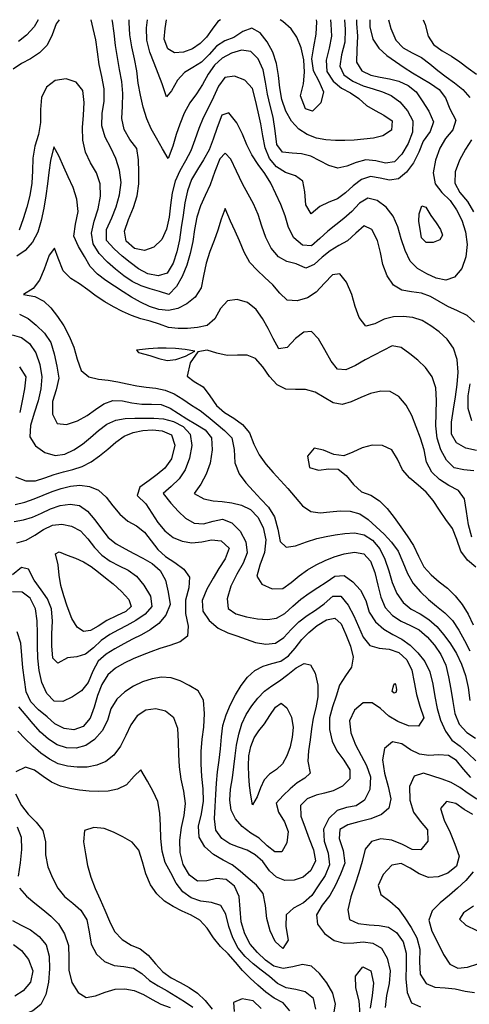
# Model space of a CAD drawing. Extents: x 722000 to 748000, y 4545000 to 4576000.
# Drawn here: x 726907 to 728490, y 4572529 to 4576000 of the extents above; entities that cross this region are included whole.
import ezdxf

# ---------------------------------------------------------------- set-up
doc = ezdxf.new("R2010")
doc.units = 0
for name, color, linetype in [('540', 32, 'CONTINUOUS'), ('560', 32, 'CONTINUOUS'), ('580', 32, 'CONTINUOUS'), ('600', 32, 'CONTINUOUS'), ('620', 34, 'CONTINUOUS'), ('640', 34, 'CONTINUOUS'), ('660', 34, 'CONTINUOUS'), ('680', 34, 'CONTINUOUS'), ('700', 24, 'CONTINUOUS'), ('720', 24, 'CONTINUOUS')]:
    doc.layers.add(name, color=color, linetype=linetype)

msp = doc.modelspace()

# ---------------------------------------------------------------- linework, layer by layer
at = {"layer": '540', "flags": 128}
for points in [[(728513.250911, 4574070.2884), (728483.88178, 4574094.56726), (728460.44495, 4574126.65835), (728446.078157, 4574167.03724), (728431.586101, 4574206.8324), (728407.474951, 4574237.701), (728385.023166, 4574271.24704), (728363.373461, 4574305.47024), (728338.600068, 4574334.95347), (728309.690332, 4574359.04147), (728280.719965, 4574383.84839), (728255.256701, 4574412.91443), (728237.284837, 4574450.25768), (728217.069873, 4574483.44425), (728184.891552, 4574498.61988), (728147.849622, 4574500.46434), (728112.338191, 4574490.85718), (728080.032413, 4574474.87742), (728048.058628, 4574462.96672), (728013.507013, 4574466.655), (727976.934345, 4574483.03075), (727943.478926, 4574489.60249), (727919.854148, 4574461.38924), (727927.064303, 4574421.86835), (727959.596624, 4574411.74808), (727994.977659, 4574416.29397), (728028.476205, 4574415.09014), (728056.682801, 4574393.44024), (728082.59192, 4574361.83944), (728110.557733, 4574335.84597), (728142.965262, 4574323.68042), (728173.433672, 4574303.74959), (728201.276744, 4574276.79051), (728226.175576, 4574245.57038), (728248.878918, 4574212.71037), (728271.82876, 4574180.05092), (728293.279288, 4574145.85517), (728311.287944, 4574108.24948), (728330.061212, 4574071.72042), (728355.760434, 4574042.98843), (728384.479062, 4574018.84961), (728413.351441, 4573995.75189), (728440.464186, 4573969.45316), (728464.816067, 4573938.58117), (728485.781301, 4573903.9327), (728504.23348, 4573866.80623)], [(728504.529091, 4572874.77123), (728469.518883, 4572851.46235), (728455.44161, 4572829.66744), (728477.675431, 4572807.72335), (728516.790036, 4572788.88104)]]:
    msp.add_lwpolyline(points, dxfattribs=at)
at = {"layer": '560', "flags": 128}
msp.add_lwpolyline([(727523.21597, 4574831.74824), (727489.077225, 4574836.96062), (727455.006632, 4574840.36348), (727422.881081, 4574842.08193), (727392.84246, 4574841.91463), (727360.096898, 4574839.69769), (727318.6152, 4574834.68972), (727325.753849, 4574827.19175), (727365.398365, 4574816.44845), (727396.68968, 4574805.1012), (727425.795646, 4574798.50054), (727457.150336, 4574801.74464), (727490.229198, 4574813.40521), (727523.21597, 4574831.74824)], close=True, dxfattribs=at)
for points in [[(728499.225701, 4574176.02657), (728486.799789, 4574219.15325), (728480.350945, 4574266.72104), (728472.718558, 4574311.29734), (728451.628055, 4574340.57998), (728418.455516, 4574357.86797), (728385.776256, 4574378.51708), (728357.886462, 4574405.02895), (728339.807422, 4574440.37676), (728330.764023, 4574483.55078), (728317.999029, 4574524.88827), (728303.234538, 4574564.9643), (728287.241733, 4574604.23926), (728267.37635, 4574641.04198), (728242.137089, 4574672.10515), (728212.057087, 4574689.31937), (728178.065292, 4574690.65699), (728142.690955, 4574682.33631), (728107.996345, 4574668.00745), (728074.559829, 4574652.69095), (728042.061525, 4574643.69823), (728010.412124, 4574649.51955), (727979.104, 4574667.73639), (727947.177083, 4574687.08536), (727913.532421, 4574696.71423), (727878.523823, 4574696.20371), (727844.374259, 4574697.49579), (727813.555806, 4574713.06427), (727786.647687, 4574742.29405), (727762.521515, 4574776.64643), (727737.545899, 4574805.66741), (727707.85658, 4574817.97083), (727673.77119, 4574817.28826), (727637.760818, 4574816.09087), (727601.627762, 4574824.47814), (727566.629125, 4574834.66785), (727534.158411, 4574828.7036), (727507.243338, 4574790.3863), (727496.998413, 4574743.66656), (727521.456788, 4574724.70397), (727552.901015, 4574706.02463), (727576.89293, 4574673.55006), (727600.255807, 4574639.99015), (727628.60713, 4574615.4572), (727660.615836, 4574594.87417), (727691.691741, 4574572.46708), (727716.37467, 4574543.25568), (727730.881632, 4574503.55021), (727749.711834, 4574466.3935), (727773.213779, 4574433.4942), (727798.943301, 4574403.96962), (727825.313607, 4574375.84687), (727851.271833, 4574347.29059), (727876.975418, 4574316.67794), (727903.317302, 4574286.53505), (727932.046383, 4574265.77965), (727964.597759, 4574261.13411), (727999.48103, 4574264.97271), (728035.240604, 4574269.00756), (728070.677936, 4574267.47291), (728104.376863, 4574258.49817), (728134.36073, 4574238.62162), (728162.080374, 4574212.30937), (728189.837173, 4574186.13329), (728216.343222, 4574158.17373), (728239.725772, 4574125.92704), (728256.644173, 4574087.25601), (728272.074818, 4574047.24411), (728292.599638, 4574012.10959), (728318.430047, 4573982.54932), (728346.33126, 4573956.59544), (728375.098541, 4573932.64539), (728404.210165, 4573908.88685), (728430.983373, 4573881.58969), (728453.150065, 4573847.78953), (728473.410944, 4573811.61987), (728492.528151, 4573774.63205)], [(728503.531669, 4572995.93461), (728478.00181, 4572965.0231), (728448.998574, 4572938.60041), (728420.20461, 4572913.24529), (728387.524935, 4572887.0845), (728359.261609, 4572858.56386), (728347.589329, 4572825.40974), (728358.24642, 4572786.61634), (728379.010347, 4572745.22225), (728399.831368, 4572704.20798), (728421.22064, 4572670.57322), (728449.486638, 4572656.53069), (728483.99513, 4572660.08578), (728520.341436, 4572671.53766)], [(727757.186284, 4572514.37558), (727729.563748, 4572541.05484), (727690.8307, 4572547.87971), (727659.263029, 4572535.42057), (727661.97528, 4572504.14473)]]:
    msp.add_lwpolyline(points, dxfattribs=at)
at = {"layer": '580', "flags": 128}
for points in [[(728506.119798, 4574409.8184), (728471.006859, 4574413.28442), (728436.763166, 4574420.67901), (728409.88896, 4574446.67975), (728390.014061, 4574483.30998), (728377.117749, 4574524.68741), (728372.812658, 4574567.78246), (728373.482638, 4574611.82644), (728374.519597, 4574657.04568), (728371.864163, 4574701.65749), (728359.719845, 4574741.24908), (728336.382223, 4574773.43405), (728309.277009, 4574799.6599), (728280.642679, 4574822.40529), (728250.117629, 4574844.16518), (728218.357601, 4574850.47851), (728186.523097, 4574833.32457), (728155.306411, 4574817.40296), (728123.245503, 4574801.45188), (728089.239396, 4574781.27374), (728055.874252, 4574765.96444), (728026.61373, 4574768.3809), (728003.427534, 4574796.48224), (727981.975978, 4574836.01218), (727958.832581, 4574874.56203), (727933.930517, 4574900.33719), (727907.12747, 4574898.83296), (727878.563581, 4574875.70343), (727848.331016, 4574843.94336), (727819.700068, 4574839.70033), (727799.455448, 4574876.05876), (727781.451231, 4574911.86179), (727762.251316, 4574946.83676), (727739.133609, 4574978.93567), (727708.586472, 4575002.52127), (727672.700435, 4575013.6948), (727638.835658, 4575009.0867), (727614.043982, 4574982.23964), (727593.947634, 4574945.23613), (727567.014273, 4574922.08687), (727532.842047, 4574914.72187), (727498.267345, 4574911.465), (727464.546384, 4574910.98058), (727431.482675, 4574915.45157), (727398.932698, 4574926.42539), (727366.149805, 4574937.01293), (727333.135372, 4574945.80974), (727300.643118, 4574957.26879), (727268.742396, 4574971.60898), (727237.338499, 4574987.8953), (727206.476233, 4575005.76592), (727176.334799, 4575025.4129), (727147.265536, 4575047.58107), (727117.552355, 4575068.45855), (727086.985535, 4575087.44613), (727060.087754, 4575114.13272), (727042.370057, 4575159.33567), (727029.268053, 4575194.97098), (727011.15034, 4575169.62857), (726992.606452, 4575120.61279), (726976.462697, 4575081.68074), (726954.652989, 4575052.32694), (726920.689913, 4575031.57022), (726959.946296, 4575023.69117), (726991.376311, 4575007.37289), (727016.947567, 4574984.07516), (727040.156138, 4574954.18507), (727062.001779, 4574920.35955), (727081.388013, 4574884.69174), (727097.673877, 4574846.09336), (727109.798088, 4574802.99815), (727123.628895, 4574763.08146), (727150.017853, 4574741.04022), (727184.878206, 4574732.95), (727219.021278, 4574728.93598), (727252.12461, 4574723.54448), (727285.363428, 4574716.38178), (727318.832777, 4574709.54409), (727352.637581, 4574704.88666), (727386.43213, 4574700.94628), (727419.542601, 4574694.16194), (727451.214225, 4574680.72248), (727481.731982, 4574661.90897), (727511.882014, 4574641.46796), (727541.989946, 4574621.77178), (727570.667913, 4574599.61045), (727598.894629, 4574575.913), (727628.044055, 4574552.34924), (727654.238305, 4574526.14664), (727661.697093, 4574484.42477), (727664.756804, 4574438.09231), (727679.309434, 4574399.1579), (727703.32207, 4574367.08037), (727729.81378, 4574338.06234), (727756.33242, 4574310.29124), (727782.612787, 4574281.65447), (727803.998165, 4574247.70161), (727815.409553, 4574203.68618), (727823.797636, 4574160.30298), (727844.754425, 4574140.97305), (727878.716934, 4574145.50289), (727917.056453, 4574159.22339), (727953.013136, 4574171.03052), (727985.897924, 4574178.66107), (728018.144201, 4574184.18504), (728051.769421, 4574188.80416), (728086.272607, 4574190.52948), (728119.607471, 4574184.61044), (728149.550661, 4574165.15556), (728174.668273, 4574135.0266), (728192.714619, 4574098.09043), (728206.256714, 4574057.62692), (728218.686394, 4574016.51831), (728234.416393, 4573977.73388), (728257.382479, 4573944.96258), (728285.84858, 4573921.82944), (728317.28738, 4573905.59805), (728347.528051, 4573886.09289), (728375.322484, 4573860.90639), (728400.841895, 4573831.90418), (728423.902968, 4573799.88041), (728444.716543, 4573765.20619), (728462.676047, 4573728.15168), (728476.489492, 4573688.53541), (728486.313947, 4573646.18256), (728491.739584, 4573600.45946)], [(728503.198199, 4573198.29689), (728472.328302, 4573215.34328), (728442.96773, 4573236.50179), (728409.311908, 4573243.85746), (728388.498353, 4573219.57551), (728401.68793, 4573178.47667), (728422.714057, 4573134.48587), (728439.1356, 4573093.58088), (728454.789535, 4573051.62424), (728444.764977, 4573016.23274), (728414.230277, 4572991.37263), (728380.853797, 4572978.33723), (728346.967842, 4572976.58104), (728314.06248, 4572988.43083), (728282.367049, 4573009.41194), (728250.68427, 4573025.07421), (728217.794922, 4573018.96358), (728186.744372, 4572987.11377), (728168.795852, 4572947.35271), (728178.982648, 4572915.88955), (728210.269648, 4572892.70354), (728240.100963, 4572866.49128), (728262.672113, 4572834.34095), (728285.587401, 4572800.24428), (728305.734865, 4572763.95985), (728315.732529, 4572723.52564), (728314.313066, 4572678.79732), (728317.393252, 4572635.32133), (728337.858772, 4572602.30431), (728368.854351, 4572589.83711), (728404.647104, 4572587.09061), (728440.980988, 4572583.38451), (728475.630223, 4572575.449), (728508.613642, 4572570.28508)], [(727858.293689, 4572506.12213), (727834.9733, 4572534.54885), (727803.443419, 4572550.34715), (727774.098492, 4572572.0453), (727745.870124, 4572596.55409), (727717.931241, 4572621.42186), (727691.203006, 4572648.03647), (727666.278035, 4572677.73099), (727641.079059, 4572706.97072), (727613.867679, 4572732.8149), (727589.426749, 4572763.69076), (727566.772885, 4572797.48434), (727541.535829, 4572825.93802), (727510.744749, 4572843.18532), (727478.954552, 4572857.76958), (727447.454509, 4572873.36652), (727417.090732, 4572892.98672), (727389.237671, 4572918.25926), (727366.987475, 4572950.48906), (727350.949314, 4572989.20632), (727338.894903, 4573031.16828), (727326.887401, 4573071.92167), (727302.554207, 4573100.30477), (727270.496264, 4573119.83611), (727237.743856, 4573135.58959), (727204.151164, 4573148.2348), (727168.224031, 4573152.44096), (727135.655421, 4573141.21312), (727132.00286, 4573102.24055), (727138.382197, 4573059.1007), (727145.178153, 4573017.88745), (727157.359448, 4572977.03379), (727172.730461, 4572937.12625), (727189.763642, 4572898.90872), (727206.94665, 4572861.26913), (727222.628865, 4572822.48318), (727241.283902, 4572786.20625), (727267.957423, 4572758.0082), (727298.972533, 4572737.57214), (727331.303682, 4572724.43701), (727359.504513, 4572701.93402), (727384.978704, 4572672.02608), (727411.062073, 4572643.00658), (727440.601397, 4572621.95602), (727471.880086, 4572605.32741), (727503.161525, 4572588.78424), (727533.049598, 4572568.68643), (727560.388109, 4572542.82891), (727584.138491, 4572511.92138)]]:
    msp.add_lwpolyline(points, dxfattribs=at)
at = {"layer": '600', "flags": 128}
for points in [[(728327.93166, 4576000), (728334.435606, 4575983.04784), (728344.971217, 4575942.15302), (728363.881157, 4575912.10002), (728394.054552, 4575890.69886), (728427.029487, 4575871.70993), (728457.127324, 4575851.01471), (728486.190474, 4575829.64608), (728515.733081, 4575807.97406)], [(728515.007478, 4574480.79582), (728477.56575, 4574489.79706), (728445.651912, 4574508.26666), (728427.555631, 4574538.55486), (728427.017265, 4574580.93812), (728434.292977, 4574627.22269), (728441.970182, 4574671.05473), (728447.876857, 4574713.53323), (728450.558332, 4574757.62277), (728447.742252, 4574802.16592), (728434.993107, 4574842.2536), (728412.323537, 4574874.34199), (728384.534058, 4574899.3709), (728354.39425, 4574920.48289), (728323.824861, 4574939.39907), (728291.159921, 4574950.53021), (728257.05522, 4574954.20651), (728223.245697, 4574952.11299), (728190.582192, 4574944.26986), (728157.958977, 4574928.37613), (728126.063056, 4574919.2842), (728102.293094, 4574949.91243), (728088.659156, 4574988.72501), (728075.944424, 4575031.58584), (728057.294642, 4575074.96812), (728034.164958, 4575104.53618), (728008.240816, 4575100.51233), (727980.463299, 4575071.73961), (727951.462479, 4575039.28835), (727920.684787, 4575019.3731), (727884.589206, 4575008.96114), (727849.202948, 4575011.46062), (727822.555218, 4575035.50189), (727797.806375, 4575065.06197), (727770.727474, 4575091.28722), (727743.058042, 4575116.65369), (727717.105003, 4575144.49571), (727697.407773, 4575180.95941), (727681.153155, 4575219.97063), (727665.460941, 4575255.09247), (727648.99676, 4575289.78372), (727630.906537, 4575334.26211), (727616.44136, 4575297.09756), (727604.433346, 4575258.27992), (727591.416686, 4575221.99086), (727576.512047, 4575183.36286), (727563.126556, 4575142.00532), (727554.650148, 4575097.57124), (727545.530362, 4575054.74741), (727525.008636, 4575021.75907), (727495.870058, 4574998.36124), (727463.713514, 4574982.28508), (727430.337288, 4574974.9269), (727397.001382, 4574978.38694), (727364.122147, 4574989.39852), (727332.016022, 4575004.61737), (727301.008475, 4575022.02844), (727270.719002, 4575040.68488), (727240.636621, 4575060.22866), (727210.067991, 4575080.3323), (727180.330514, 4575102.45426), (727154.819995, 4575129.99374), (727135.450385, 4575165.34115), (727113.555602, 4575200.88592), (727098.00962, 4575237.32491), (727102.993257, 4575279.42856), (727112.222854, 4575324.01455), (727108.67667, 4575367.76018), (727094.780403, 4575408.97164), (727078.147938, 4575445.6467), (727061.767334, 4575479.75787), (727044.553219, 4575520.06418), (727026.698814, 4575552.24362), (727015.827851, 4575503.6034), (727009.415916, 4575461.75869), (727004.23777, 4575421.84665), (726998.484074, 4575379.1282), (726991.700907, 4575335.22615), (726983.0655, 4575291.95377), (726970.833493, 4575251.09439), (726951.75655, 4575215.37831), (726926.187443, 4575186.67057), (726896.735264, 4575166.21661)], [(726905.650821, 4574961.34492), (726936.481739, 4574946.91302), (726965.333835, 4574922.59344), (726993.724966, 4574894.46408), (727016.906841, 4574861.71842), (727028.297136, 4574821.90924), (727037.968999, 4574778.67787), (727044.931751, 4574736.42578), (727034.808071, 4574695.46303), (727022.930477, 4574654.01496), (727022.46712, 4574609.21404), (727039.131286, 4574576.98494), (727072.110292, 4574573.29062), (727110.461107, 4574585.69719), (727144.445519, 4574604.9856), (727173.278647, 4574625.89891), (727203.358642, 4574645.47741), (727235.448088, 4574657.50393), (727268.503179, 4574656.18883), (727302.203097, 4574649.04399), (727336.452182, 4574644.22821), (727370.949341, 4574644.8277), (727404.656187, 4574643.39905), (727436.217025, 4574630.66952), (727466.072068, 4574611.72171), (727495.952224, 4574592.81348), (727527.265402, 4574574.03453), (727559.675937, 4574554.33673), (727582.25836, 4574526.05693), (727585.232987, 4574483.26853), (727577.179264, 4574437.00415), (727564.05747, 4574397.48084), (727544.546462, 4574362.98795), (727521.209014, 4574330.01718), (727555.244616, 4574310.97334), (727587.971233, 4574303.94254), (727620.204825, 4574301.34896), (727653.715474, 4574297.34187), (727687.538044, 4574288.89721), (727719.160433, 4574273.31), (727745.704147, 4574246.66072), (727764.621482, 4574210.08787), (727773.26194, 4574166.71546), (727768.573042, 4574121.26358), (727752.028275, 4574077.24761), (727742.507742, 4574038.3748), (727759.682277, 4574009.85033), (727795.597239, 4573994.02071), (727833.186649, 4573995.29375), (727863.113312, 4574015.43616), (727891.182037, 4574039.84047), (727920.872938, 4574060.63618), (727951.145819, 4574078.33742), (727982.113504, 4574093.49197), (728014.660223, 4574106.58321), (728049.906976, 4574117.364), (728086.020166, 4574122.94205), (728118.470212, 4574117.17855), (728142.094539, 4574091.58405), (728157.7068, 4574051.01061), (728168.437915, 4574006.75109), (728178.357622, 4573964.35877), (728194.355427, 4573927.53894), (728220.248808, 4573899.26205), (728250.730185, 4573879.50149), (728282.756213, 4573864.9001), (728313.911177, 4573848.76375), (728341.948232, 4573824.8535), (728367.807056, 4573795.52152), (728390.478228, 4573762.42256), (728407.270226, 4573724.98059), (728417.135831, 4573683.20837), (728424.619376, 4573640.07427), (728432.219273, 4573597.05867), (728439.680625, 4573553.81676), (728455.028789, 4573516.1849), (728480.923809, 4573487.37842), (728512.581035, 4573467.10552)], [(727950.190673, 4572511.89521), (727942.018739, 4572549.10283), (727912.621154, 4572573.09196), (727879.324587, 4572581.78822), (727845.724967, 4572587.65235), (727814.799017, 4572602.64786), (727786.383102, 4572626.73578), (727757.693591, 4572649.89733), (727728.763356, 4572672.26378), (727700.951912, 4572697.7335), (727676.247221, 4572727.44161), (727657.512474, 4572763.09362), (727643.729247, 4572803.35983), (727633.30384, 4572846.4554), (727615.364604, 4572877.64254), (727582.858752, 4572888.1223), (727545.19694, 4572892.53561), (727510.42935, 4572903.83083), (727481.289005, 4572925.42235), (727458.077295, 4572956.16815), (727438.56715, 4572992.32855), (727419.680793, 4573029.01582), (727408.05326, 4573069.32879), (727403.790053, 4573113.55743), (727402.507628, 4573159.03816), (727400.480775, 4573203.43112), (727392.81069, 4573243.53039), (727377.041365, 4573278.87997), (727356.525855, 4573315.57862), (727333.687441, 4573355.50756), (727310.581652, 4573333.54003), (727283.079526, 4573303.17943), (727251.704275, 4573287.70442), (727218.67048, 4573280.64379), (727185.118766, 4573278.70593), (727151.34762, 4573279.98451), (727117.522742, 4573283.61353), (727083.891373, 4573289.55596), (727050.91885, 4573298.59645), (727019.280274, 4573312.48501), (726989.006995, 4573331.96171), (726959.018391, 4573354.68021), (726926.847597, 4573365.13334), (726893.667822, 4573348.06243)], [(728516.20066, 4573251.76565), (728486.003002, 4573272.11422), (728456.795467, 4573293.67019), (728426.549058, 4573311.35307), (728394.10042, 4573322.4278), (728361.262504, 4573332.98318), (728328.585439, 4573343.497), (728295.657203, 4573333.4026), (728280.001094, 4573296.49486), (728280.650524, 4573248.09651), (728294.228604, 4573206.86964), (728316.813907, 4573174.50812), (728343.448922, 4573144.05516), (728344.430974, 4573104.23291), (728319.647735, 4573073.4266), (728288.744329, 4573074.99941), (728254.413425, 4573092.05591), (728217.253695, 4573107.8921), (728179.180964, 4573112.31826), (728145.642143, 4573103.2298), (728123.777197, 4573075.40996), (728112.762419, 4573033.03844), (728101.399932, 4572992.74656), (728088.083901, 4572953.05864), (728073.067099, 4572908.28826), (728061.92968, 4572861.92434), (728068.206991, 4572827.74572), (728098.764065, 4572813.53625), (728137.163892, 4572809.04347), (728172.96039, 4572806.86563), (728205.509978, 4572800.52009), (728234.369006, 4572782.14386), (728257.441909, 4572748.92309), (728268.103121, 4572708.93921), (728267.841037, 4572665.33304), (728266.575761, 4572618.25387), (728271.165971, 4572570.82083), (728286.675224, 4572534.50261), (728317.810209, 4572520.26531)], [(726891.636842, 4573270.5855), (726912.988617, 4573230.31523), (726936.639129, 4573199.11698), (726964.797423, 4573171.61397), (726988.417725, 4573141.27265), (726997.300626, 4573101.59887), (726998.28976, 4573056.37648), (727005.767191, 4573013.66202), (727022.389604, 4572975.27199), (727040.838132, 4572938.20802), (727064.882019, 4572908.76257), (727093.885634, 4572885.54932), (727122.089363, 4572860.69086), (727143.356572, 4572827.06662), (727151.783048, 4572784.47256), (727158.636078, 4572741.07107), (727177.111227, 4572705.57748), (727205.895151, 4572679.92394), (727239.361946, 4572665.79938), (727274.149197, 4572661.84266), (727307.564846, 4572656.71882), (727336.614499, 4572637.89251), (727364.578035, 4572613.40508), (727394.724315, 4572593.80202), (727425.663252, 4572576.02966), (727456.413165, 4572557.93833), (727486.776274, 4572539.09032), (727516.617831, 4572519.0885)]]:
    msp.add_lwpolyline(points, dxfattribs=at)
at = {"layer": '620', "flags": 128}
for points in [[(728205.733612, 4576000), (728213.919674, 4575968.97735), (728232.002416, 4575927.96875), (728256.863076, 4575900.97625), (728288.877539, 4575883.53271), (728321.920136, 4575866.99654), (728351.276002, 4575844.70513), (728379.226651, 4575820.71639), (728408.138758, 4575798.49115), (728438.160004, 4575776.94173), (728467.84052, 4575754.12464), (728491.900276, 4575725.59377)], [(728507.943152, 4574933.30511), (728483.098337, 4574957.33454), (728449.151924, 4574973.14415), (728414.979077, 4574988.72973), (728383.901084, 4575006.66106), (728353.54869, 4575023.71011), (728321.445318, 4575035.93623), (728286.93053, 4575041.07331), (728253.001004, 4575046.95448), (728223.45989, 4575063.99786), (728200.965911, 4575097.09899), (728185.715499, 4575137.42344), (728177.39992, 4575179.33785), (728167.408664, 4575221.39051), (728146.662225, 4575260.74874), (728119.498419, 4575273.35919), (728091.034436, 4575247.71591), (728061.234315, 4575220.91344), (728030.603332, 4575204.01556), (728000.672974, 4575185.53182), (727971.70934, 4575163.3195), (727943.802701, 4575137.12644), (727914.56729, 4575123.70723), (727880.52251, 4575139.16816), (727847.595904, 4575148.08103), (727817.904944, 4575164.55676), (727792.884435, 4575194.59655), (727773.141291, 4575231.89487), (727759.587058, 4575272.44973), (727747.234967, 4575313.12268), (727730.232002, 4575350.87366), (727710.904772, 4575385.01424), (727691.223021, 4575420.95166), (727670.760376, 4575465.49767), (727650.017444, 4575508.82935), (727630.064121, 4575529.92045), (727611.815151, 4575509.63389), (727594.536706, 4575464.95737), (727577.21226, 4575418.33826), (727559.748344, 4575379.85036), (727543.591918, 4575343.53337), (727530.686788, 4575303.50157), (727522.786425, 4575260.77131), (727516.294233, 4575217.73092), (727507.363963, 4575175.44395), (727495.5079, 4575134.13859), (727479.593607, 4575094.59275), (727459.066652, 4575059.03741), (727432.420988, 4575031.32032), (727399.69098, 4575041.42858), (727366.83516, 4575051.27556), (727334.601465, 4575061.29091), (727303.541735, 4575076.87979), (727273.586079, 4575097.48097), (727244.55204, 4575120.6682), (727215.976292, 4575145.52736), (727187.332358, 4575175.39041), (727165.32117, 4575209.585), (727159.299374, 4575247.77416), (727169.168235, 4575289.32713), (727182.73852, 4575333.01041), (727190.947617, 4575377.91457), (727190.603252, 4575421.28328), (727177.364898, 4575459.78892), (727156.490717, 4575495.38695), (727138.188123, 4575532.71561), (727129.803666, 4575574.98913), (727128.496218, 4575619.65222), (727131.569429, 4575663.94761), (727134.272012, 4575707.61915), (727129.33037, 4575750.88432), (727106.193348, 4575780.12892), (727070.01312, 4575791.22436), (727032.08539, 4575785.46529), (727001.568341, 4575761.68539), (726983.267407, 4575726.17242), (726980.301796, 4575683.10828), (726980.54153, 4575638.01027), (726972.62931, 4575595.28464), (726960.553009, 4575554.02473), (726953.276765, 4575511.67695), (726952.055011, 4575467.72065), (726950.079447, 4575423.65024), (726942.96973, 4575380.5722), (726931.71724, 4575339.02321), (726918.609197, 4575298.30137), (726905.137742, 4575257.76583)], [(728497.76776, 4575576.40123), (728476.850396, 4575543.22716), (728456.120748, 4575504.97678), (728440.151073, 4575463.36371), (728438.665261, 4575424.28437), (728457.075042, 4575390.73617), (728483.459862, 4575358.53346), (728505.354303, 4575322.74768)], [(726880.252051, 4574889.07486), (726913.108735, 4574880.24757), (726941.608144, 4574858.88027), (726963.922834, 4574825.29296), (726977.98547, 4574784.48598), (726984.345576, 4574740.97782), (726981.760792, 4574698.16095), (726972.339911, 4574655.90984), (726958.35143, 4574612.7116), (726944.780663, 4574569.28892), (726942.93797, 4574529.49253), (726962.433265, 4574497.42787), (726994.973693, 4574474.4309), (727031.343027, 4574463.69895), (727065.578768, 4574468.40859), (727097.549925, 4574483.34204), (727127.717442, 4574503.79046), (727156.37488, 4574526.8677), (727184.657136, 4574551.45879), (727213.674839, 4574574.08446), (727244.896425, 4574588.5746), (727278.386264, 4574594.00299), (727312.618045, 4574595.122), (727346.283849, 4574595.47818), (727379.386239, 4574595.43482), (727413.145227, 4574592.4745), (727448.779194, 4574583.20167), (727483.053898, 4574565.86014), (727507.760734, 4574538.95555), (727513.643393, 4574499.35385), (727505.263779, 4574453.95669), (727489.523081, 4574413.33531), (727468.395684, 4574381.01689), (727440.602955, 4574354.25042), (727412.38484, 4574329.8076), (727438.9572, 4574296.12538), (727465.741526, 4574266.66563), (727491.200794, 4574242.60554), (727521.067015, 4574225.09143), (727554.200062, 4574223.02854), (727587.826311, 4574232.52381), (727621.406349, 4574239.22852), (727653.692849, 4574226.80976), (727682.753406, 4574197.07422), (727703.443788, 4574159.15535), (727707.685156, 4574120.37346), (727693.463792, 4574083.61171), (727671.352333, 4574045.57044), (727650.181403, 4574002.60359), (727636.983378, 4573958.88863), (727641.297962, 4573924.58995), (727667.825425, 4573905.16577), (727705.308303, 4573894.625), (727743.96332, 4573888.42541), (727779.246584, 4573885.83485), (727811.633036, 4573890.23957), (727841.095934, 4573907.11571), (727868.938278, 4573932.80156), (727897.468625, 4573956.6534), (727926.694435, 4573978.11447), (727956.419068, 4573997.90151), (727986.503626, 4574017.45153), (728016.916211, 4574038.3087), (728049.009273, 4574040.11945), (728080.424579, 4574018.49661), (728106.82149, 4573988.8157), (728125.579543, 4573952.53467), (728137.794489, 4573911.96404), (728159.968497, 4573877.88795), (728188.959675, 4573850.96631), (728220.845951, 4573832.27021), (728252.291604, 4573816.60773), (728281.78644, 4573794.62407), (728309.174367, 4573768.00784), (728333.813456, 4573737.55496), (728351.167301, 4573700.67202), (728361.261674, 4573658.11646), (728368.873108, 4573614.4388), (728377.042001, 4573571.81678), (728388.465245, 4573530.65188), (728405.822123, 4573492.24509), (728429.140703, 4573460.65338), (728458.222413, 4573438.60652), (728486.342223, 4573413.62323), (728513.656114, 4573387.54358)], [(728499.489899, 4574585.65295), (728486.311489, 4574629.36479), (728486.059895, 4574673.67143), (728492.892316, 4574716.90108)], [(728011.527719, 4572488.95531), (728019.02259, 4572529.68128), (728009.528079, 4572568.63731), (727988.359323, 4572605.14631), (727962.341441, 4572638.145), (727934.604538, 4572663.5535), (727903.167294, 4572669.34322), (727868.948766, 4572661.35198), (727834.614334, 4572655.00331), (727802.407522, 4572663.50947), (727772.445752, 4572684.82895), (727744.287214, 4572712.09971), (727718.33084, 4572740.87596), (727699.143859, 4572777.20334), (727687.173323, 4572819.54881), (727682.986378, 4572864.95677), (727679.506253, 4572909.17753), (727663.895096, 4572945.83617), (727634.282353, 4572969.22703), (727600.271694, 4572972.19716), (727565.678288, 4572964.35682), (727532.937588, 4572963.52366), (727504.700376, 4572984.86855), (727483.11487, 4573021.45209), (727472.354785, 4573063.90642), (727471.12235, 4573108.14664), (727477.002808, 4573151.99284), (727486.181195, 4573194.81288), (727490.504492, 4573237.41163), (727484.806005, 4573280.28674), (727475.648263, 4573323.25543), (727469.606874, 4573366.16569), (727467.05398, 4573409.79175), (727466.557676, 4573455.54676), (727463.888278, 4573500.9774), (727449.693493, 4573538.40544), (727420.743288, 4573562.07124), (727386.157737, 4573570.62674), (727351.218999, 4573565.68439), (727321.017528, 4573545.95829), (727298.153424, 4573514.00297), (727280.310811, 4573476.6627), (727262.113977, 4573439.48253), (727238.862635, 4573407.52614), (727210.449378, 4573384.74711), (727178.094886, 4573371.78659), (727143.906428, 4573365.46527), (727109.442086, 4573364.4638), (727075.524261, 4573368.26679), (727042.604442, 4573377.175), (727011.371603, 4573392.85754), (726981.810647, 4573414.24591), (726953.60887, 4573438.64771), (726926.480586, 4573464.68298), (726900.173973, 4573492.28633)], [(728495.607833, 4573328.12263), (728469.675415, 4573357.56072), (728444.940505, 4573388.46873), (728416.610356, 4573406.6299), (728383.282927, 4573408.53623), (728348.228405, 4573406.11092), (728314.478141, 4573410.88315), (728282.857865, 4573426.21235), (728252.164824, 4573447.66619), (728219.942584, 4573454.55451), (728191.042404, 4573431.0262), (728183.923966, 4573390.95473), (728191.348283, 4573343.85094), (728204.305192, 4573296.53835), (728213.616943, 4573253.43165), (728206.922968, 4573219.90822), (728180.601867, 4573197.6177), (728143.434406, 4573182.39522), (728101.468236, 4573171.88893), (728061.863673, 4573161.74059), (728034.467632, 4573145.1755), (728031.601481, 4573114.12141), (728046.177155, 4573070.8331), (728052.046156, 4573026.75711), (728036.16229, 4572987.93918), (728019.140882, 4572949.59986), (727998.68856, 4572912.46786), (727971.61803, 4572878.18677), (727952.027068, 4572844.85998), (727955.475896, 4572811.0458), (727980.414255, 4572779.04799), (728014.886453, 4572754.50075), (728050.110987, 4572744.49158), (728083.620945, 4572746.0786), (728116.839943, 4572749.31469), (728150.781455, 4572745.15853), (728181.144124, 4572727.249), (728201.470995, 4572691.18393), (728211.406068, 4572646.74295), (728208.565814, 4572602.48673), (728198.945682, 4572560.03352), (728193.69289, 4572517.69634)], [(726898.344493, 4573154.41732), (726912.005097, 4573118.04242), (726913.158677, 4573074.90046), (726908.014089, 4573028.00445), (726902.087957, 4572980.2554)], [(726906.346122, 4572938.69465), (726931.126602, 4572910.25058), (726959.825556, 4572886.05702), (726988.173474, 4572862.8003), (727016.321959, 4572839.4192), (727043.413926, 4572812.82671), (727065.242116, 4572777.38271), (727078.597308, 4572736.68083), (727080.299568, 4572693.24502), (727079.858391, 4572649.03484), (727090.344153, 4572606.04433), (727112.608992, 4572570.18852), (727141.300291, 4572553.52512), (727173.792549, 4572558.68857), (727208.112681, 4572572.3123), (727242.84469, 4572582.51583), (727277.131305, 4572583.89276), (727310.510075, 4572577.84825), (727342.29965, 4572564.09608), (727372.936743, 4572545.50313), (727404.348193, 4572529.75937), (727436.760124, 4572517.58465)]]:
    msp.add_lwpolyline(points, dxfattribs=at)
at = {"layer": '640', "flags": 128}
for points in [[(727045.519735, 4576000), (727035.220668, 4575985.51066), (727020.800458, 4575946.90652), (727003.63387, 4575909.99283), (726976.83043, 4575883.06689), (726945.320367, 4575862.25312), (726912.965572, 4575844.99407), (726883.435317, 4575826.00195)], [(728140.294777, 4576000), (728139.794411, 4575974.77194), (728150.015406, 4575931.83142), (728171.73928, 4575899.2103), (728200.276534, 4575874.01615), (728230.769444, 4575852.1117), (728260.49417, 4575831.29558), (728290.526089, 4575812.19574), (728321.485442, 4575794.03796), (728353.710703, 4575775.58144), (728384.104047, 4575754.0851), (728406.844783, 4575724.81357), (728422.122541, 4575686.26242), (728443.153575, 4575646.1657), (728432.679441, 4575612.20801), (728406.736735, 4575580.93516), (728386.804632, 4575546.59996), (728371.414842, 4575505.31168), (728363.218001, 4575460.31084), (728369.899372, 4575420.95787), (728393.743839, 4575390.85332), (728422.302526, 4575362.74876), (728445.285282, 4575330.15226), (728463.57465, 4575292.77017), (728476.93314, 4575251.93275), (728482.337079, 4575208.08144), (728478.417556, 4575163.49095), (728463.942442, 4575123.14443), (728438.584825, 4575092.73924), (728407.63892, 4575081.49308), (728373.967264, 4575088.48461), (728340.040382, 4575104.18668), (728308.236108, 4575122.45486), (728282.501258, 4575148.77296), (728264.05935, 4575186.03219), (728249.987897, 4575227.92165), (728238.019015, 4575269.78254), (728221.658481, 4575307.29044), (728196.922326, 4575338.7358), (728165.581175, 4575362.96169), (728133.10055, 4575371.13803), (728104.033986, 4575352.63975), (728076.527966, 4575324.16188), (728048.456577, 4575299.48847), (728019.996408, 4575276.88916), (727991.446913, 4575254.09983), (727963.292446, 4575228.27085), (727934.903358, 4575203.28958), (727902.583467, 4575205.35594), (727872.476021, 4575230.75826), (727854.015011, 4575267.70859), (727841.4583, 4575308.88739), (727826.589792, 4575348.44821), (727809.425149, 4575386.46775), (727790.769238, 4575423.15109), (727769.633047, 4575457.2871), (727746.962692, 4575489.91379), (727724.5611, 4575523.09202), (727706.458632, 4575558.51343), (727691.476661, 4575596.40513), (727671.49985, 4575636.5533), (727643.355563, 4575671.11944), (727619.301532, 4575663.49038), (727602.816923, 4575619.5084), (727588.681999, 4575578.3842), (727573.55227, 4575541.03788), (727554.323253, 4575505.98743), (727532.606395, 4575471.75513), (727512.082156, 4575436.61763), (727497.888445, 4575397.1177), (727488.98872, 4575354.24662), (727482.273427, 4575310.70858), (727476.052099, 4575267.51832), (727469.183024, 4575224.46489), (727460.283929, 4575181.80492), (727447.164125, 4575141.13746), (727426.179505, 4575107.03162), (727394.725108, 4575096.63032), (727358.494197, 4575104.5642), (727324.693347, 4575122.21323), (727295.731823, 4575143.57309), (727267.710069, 4575166.44922), (727239.672, 4575191.95259), (727212.529984, 4575222.05381), (727212.173998, 4575260.20945), (727231.41845, 4575301.48978), (727246.462744, 4575340.45749), (727258.076835, 4575382.38765), (727263.657747, 4575425.98618), (727258.845905, 4575469.51779), (727245.885734, 4575511.04208), (727227.382113, 4575548.12889), (727208.135665, 4575585.93633), (727195.664878, 4575626.38294), (727197.437582, 4575669.27878), (727204.773043, 4575713.22364), (727204.581391, 4575756.59732), (727196.052703, 4575799.33365), (727186.884751, 4575842.49809), (727180.633322, 4575886.27184), (727174.47887, 4575928.92733), (727165.798383, 4575969.21204), (727158.254252, 4576000)], [(726906.780121, 4574776.57295), (726928.373103, 4574741.36597), (726923.381501, 4574699.07267), (726915.741411, 4574656.21443), (726906.933204, 4574614.98195)], [(726892.419378, 4574387.97667), (726928.316917, 4574374.15499), (726962.841099, 4574374.97045), (726995.731609, 4574384.5685), (727028.254369, 4574396.318), (727061.249706, 4574405.8297), (727094.410428, 4574414.53987), (727127.145967, 4574425.32203), (727158.612367, 4574441.04485), (727188.284199, 4574461.96214), (727216.953549, 4574485.7107), (727245.245814, 4574510.45953), (727274.593872, 4574531.92377), (727306.875259, 4574544.31397), (727340.598292, 4574551.32055), (727374.590947, 4574554.38685), (727408.374269, 4574551.1176), (727440.99383, 4574536.84271), (727453.202262, 4574500.15705), (727441.156553, 4574451.93472), (727417.791077, 4574418.58237), (727391.505155, 4574396.27476), (727362.655545, 4574376.06763), (727329.936848, 4574351.68122), (727320.695861, 4574322.47393), (727351.066297, 4574293.377), (727372.478889, 4574260.71906), (727392.983546, 4574227.79719), (727417.75721, 4574197.67789), (727446.795223, 4574175.04089), (727479.319838, 4574161.67214), (727513.550369, 4574156.32084), (727548.209998, 4574159.62717), (727582.522244, 4574165.88543), (727615.901157, 4574162.58712), (727644.526351, 4574136.63682), (727630.847956, 4574099.48051), (727608.210409, 4574064.95679), (727587.943835, 4574030.8141), (727566.066336, 4573992.60756), (727550.018468, 4573952.81268), (727551.941633, 4573915.09727), (727573.964147, 4573881.9925), (727605.916507, 4573855.38809), (727639.758904, 4573838.82822), (727672.067999, 4573828.26628), (727704.211507, 4573815.86615), (727737.843151, 4573804.8345), (727773.295921, 4573799.05919), (727807.526539, 4573802.51355), (727836.759923, 4573821.77361), (727862.892676, 4573850.47901), (727890.206305, 4573877.07877), (727918.781755, 4573900.16409), (727948.866552, 4573918.37688), (727979.530923, 4573940.68582), (728009.615619, 4573967.49818), (728038.190458, 4573968.36179), (728063.681859, 4573936.11618), (728083.412235, 4573898.46574), (728099.790735, 4573860.99637), (728116.878151, 4573823.01887), (728139.907938, 4573793.74749), (728172.182314, 4573784.64433), (728207.993495, 4573781.3669), (728241.912182, 4573769.38627), (728269.930154, 4573743.73891), (728287.378205, 4573707.3278), (728296.476515, 4573664.33647), (728304.534489, 4573621.09612), (728315.612088, 4573580.30054), (728330.02939, 4573539.1904), (728311.41845, 4573509.93402), (728275.945501, 4573510.7549), (728238.743566, 4573525.41887), (728207.360268, 4573545.03417), (728177.74115, 4573571.69981), (728147.780639, 4573592.3784), (728115.888507, 4573591.27293), (728085.360404, 4573565.51554), (728067.923981, 4573527.76444), (728072.630288, 4573485.55119), (728089.290159, 4573443.70154), (728108.93783, 4573406.27831), (728127.994026, 4573370.56609), (728142.557098, 4573330.90782), (728140.157535, 4573285.98039), (728121.545473, 4573248.76263), (728091.414783, 4573229.12124), (728058.077536, 4573222.885), (728024.892508, 4573212.30343), (727995.548993, 4573184.3682), (727977.015262, 4573146.05371), (727979.389725, 4573103.97486), (727993.515151, 4573061.47341), (727997.680105, 4573020.78638), (727982.199289, 4572983.03359), (727958.404323, 4572947.15593), (727935.869019, 4572912.89511), (727906.609742, 4572887.20984), (727871.117889, 4572868.52501), (727844.981694, 4572844.56441), (727843.816539, 4572803.41641), (727852.02751, 4572755.10829), (727833.149102, 4572725.9141), (727805.970147, 4572750.00967), (727788.398434, 4572787.82653), (727777.731803, 4572831.22472), (727772.385666, 4572877.38329), (727763.745528, 4572919.53362), (727740.952418, 4572949.15253), (727711.704889, 4572973.51543), (727683.451408, 4572998.46207), (727654.660612, 4573020.79694), (727623.454075, 4573037.0174), (727589.800074, 4573057.13786), (727559.119349, 4573084.50186), (727538.570208, 4573117.88081), (727536.356225, 4573157.2063), (727546.586196, 4573200.46682), (727554.35727, 4573244.71337), (727552.96129, 4573288.58227), (727548.475386, 4573332.50018), (727545.777133, 4573376.80008), (727545.870183, 4573420.71874), (727549.670445, 4573463.31631), (727555.065992, 4573506.39405), (727558.105456, 4573553.61086), (727554.101029, 4573601.22109), (727535.226617, 4573634.20164), (727503.857806, 4573652.38265), (727472.093586, 4573668.82759), (727439.768535, 4573680.33527), (727406.539202, 4573682.72847), (727372.82919, 4573676.76718), (727339.583803, 4573665.51329), (727307.768818, 4573650.37319), (727277.334111, 4573630.97831), (727249.100823, 4573604.834), (727228.110161, 4573570.8814), (727216.048983, 4573529.71747), (727196.925154, 4573492.67779), (727170.566051, 4573462.49793), (727139.787593, 4573441.02208), (727106.33556, 4573431.67383), (727071.954702, 4573433.47262), (727038.570404, 4573443.98893), (727008.162889, 4573463.17289), (726980.551891, 4573488.75977), (726954.520455, 4573517.38244), (726929.233566, 4573546.66556), (726903.938153, 4573577.52568)], [(726881.074005, 4572824.37204), (726912.544707, 4572808.51391), (726945.164694, 4572791.1899), (726975.842397, 4572768.3453), (726999.5972, 4572738.5426), (727010.653669, 4572699.17574), (727012.253074, 4572653.86799), (727008.44222, 4572607.32509), (726999.330112, 4572563.62843), (726981.44405, 4572528.41657), (726952.610571, 4572505.75611), (726919.518852, 4572491.75904), (726886.241259, 4572483.08136)], [(728105.703892, 4572494.60882), (728102.335477, 4572541.77501), (728090.806939, 4572586.63062), (728089.901702, 4572628.64067), (728115.814969, 4572661.71029), (728143.456317, 4572647.31329), (728153.124956, 4572604.04159), (728147.836683, 4572560.1487), (728140.879137, 4572515.43601)]]:
    msp.add_lwpolyline(points, dxfattribs=at)
at = {"layer": '660', "flags": 128}
for points in [[(726971.728311, 4576000), (726957.421244, 4575975.17115), (726931.421132, 4575945.93635), (726903.181678, 4575923.239)], [(728093.136827, 4576000), (728092.902812, 4575986.88549), (728096.819529, 4575942.00841), (728094.385822, 4575894.27186), (728093.341662, 4575849.99182), (728111.527752, 4575820.00088), (728143.884099, 4575804.53187), (728176.443918, 4575797.03944), (728209.061266, 4575791.68901), (728242.182737, 4575783.14513), (728274.786302, 4575768.32462), (728303.57236, 4575746.21391), (728324.662642, 4575714.16015), (728347.130056, 4575676.96977), (728363.590847, 4575639.96643), (728352.078209, 4575605.66507), (728328.028331, 4575571.22197), (728312.46086, 4575533.08181), (728293.524869, 4575495.19549), (728269.119912, 4575462.08844), (728240.810888, 4575439.35518), (728209.242268, 4575434.17877), (728175.73177, 4575441.45263), (728142.19686, 4575446.79755), (728110.435607, 4575436.66846), (728081.354778, 4575414.56159), (728053.875985, 4575389.3796), (728025.641107, 4575368.89838), (727995.177622, 4575356.72746), (727963.718301, 4575341.51977), (727933.219854, 4575315.23953), (727914.602314, 4575347.31403), (727910.889945, 4575393.66262), (727903.69665, 4575431.20695), (727877.986943, 4575449.96635), (727842.970763, 4575461.58065), (727810.99955, 4575480.93889), (727786.571004, 4575511.03026), (727770.943584, 4575548.33814), (727762.913459, 4575590.33501), (727756.233897, 4575633.26581), (727746.88525, 4575674.78917), (727736.767195, 4575715.91281), (727726.580731, 4575756.99176), (727700.035093, 4575786.93708), (727663.561693, 4575801.42891), (727629.67532, 4575795.77455), (727607.179, 4575765.86777), (727589.681649, 4575726.75896), (727571.460969, 4575689.88592), (727553.472716, 4575654.06178), (727537.810349, 4575616.39624), (727524.036844, 4575576.93037), (727509.208642, 4575538.24376), (727490.6504, 4575502.16952), (727470.600026, 4575467.26757), (727453.794423, 4575430.48558), (727443.779331, 4575389.61203), (727437.790406, 4575346.60205), (727432.871183, 4575303.582), (727424.172839, 4575261.90382), (727406.963059, 4575224.85658), (727379.464815, 4575198.51472), (727346.134941, 4575185.86355), (727310.984366, 4575193.42443), (727282.219141, 4575218.94655), (727275.966265, 4575254.30687), (727290.007423, 4575295.05636), (727308.117082, 4575337.43405), (727320.274929, 4575379.33575), (727326.318601, 4575420.87222), (727326.000716, 4575462.4595), (727325.473637, 4575505.51208), (727318.982057, 4575545.60024), (727294.990749, 4575578.17835), (727274.960285, 4575612.58115), (727266.699626, 4575651.78893), (727268.700086, 4575695.34686), (727270.485676, 4575739.60368), (727266.15798, 4575782.52796), (727258.828306, 4575824.75427), (727251.357715, 4575866.93407), (727244.632304, 4575909.28016), (727239.123634, 4575951.91566), (727233.892549, 4575994.62858), (727233.030568, 4576000)], [(726891.508984, 4574290.48107), (726925.246265, 4574299.3946), (726957.605503, 4574311.15873), (726989.12976, 4574324.0193), (727020.850198, 4574336.21103), (727053.128156, 4574346.96169), (727085.847569, 4574355.22937), (727119.000255, 4574358.80701), (727152.529426, 4574354.50406), (727184.540112, 4574341.34191), (727211.49101, 4574316.98135), (727235.169586, 4574286.0597), (727259.817153, 4574256.43835), (727287.177569, 4574232.37581), (727317.977157, 4574215.90369), (727345.840064, 4574193.42171), (727369.714593, 4574162.74195), (727393.490417, 4574132.34007), (727420.436665, 4574107.90864), (727452.770393, 4574086.1352), (727484.948907, 4574063.33234), (727504.88623, 4574035.25599), (727502.06341, 4573997.71803), (727490.706472, 4573953.73704), (727490.778142, 4573906.85868), (727500.566934, 4573861.78015), (727498.31451, 4573826.62847), (727471.818703, 4573806.30025), (727435.047041, 4573793.52681), (727400.045401, 4573782.77091), (727368.245712, 4573772.03276), (727337.621818, 4573760.34532), (727306.655237, 4573746.68791), (727275.288171, 4573731.51864), (727244.517579, 4573714.46263), (727217.488489, 4573690.13883), (727196.15839, 4573656.50986), (727180.673415, 4573617.42583), (727169.273968, 4573576.0978), (727154.71749, 4573537.80575), (727130.323477, 4573508.73481), (727098.088168, 4573496.96185), (727063.033882, 4573501.02638), (727030.955544, 4573517.69116), (727003.389884, 4573542.96005), (726973.165254, 4573567.54142), (726946.000205, 4573594.86293), (726929.669522, 4573630.13355), (726923.284154, 4573672.50025), (726917.577302, 4573715.05302), (726914.601366, 4573758.75346), (726911.062833, 4573802.24381), (726898.157844, 4573841.76863)], [(726885.039002, 4572739.82324), (726913.407711, 4572718.56258), (726937.710103, 4572686.80041), (726952.901684, 4572646.70412), (726944.422522, 4572607.6387), (726919.520119, 4572576.54906), (726889.831341, 4572558.01972)]]:
    msp.add_lwpolyline(points, dxfattribs=at)
for points in [[(728322.069367, 4575231.58627), (728317.2171, 4575261.81925), (728312.986408, 4575288.74562), (728313.426893, 4575315.6092), (728323.17761, 4575344.32494), (728337.555205, 4575338.89521), (728354.530222, 4575310.04478), (728373.375431, 4575283.96886), (728388.895702, 4575260.70321), (728395.314066, 4575240.54221), (728385.869835, 4575224.29964), (728362.989238, 4575214.05076), (728338.242594, 4575214.20616), (728322.069367, 4575231.58627)], [(727762.62904, 4573032.47711), (727736.44281, 4573055.60721), (727707.936865, 4573071.82838), (727677.546576, 4573082.64985), (727647.084713, 4573094.29794), (727618.426656, 4573113.14108), (727598.084926, 4573142.61517), (727593.343423, 4573182.54599), (727595.523186, 4573226.24892), (727597.779022, 4573268.43957), (727599.820245, 4573308.9761), (727603.609524, 4573349.07917), (727609.277629, 4573389.38325), (727614.505689, 4573430.15894), (727617.808745, 4573471.51489), (727622.780731, 4573512.08491), (727634.421329, 4573549.97652), (727649.628676, 4573585.91976), (727666.964592, 4573620.35628), (727686.789788, 4573652.85787), (727709.243862, 4573682.15752), (727734.886201, 4573705.3949), (727764.047104, 4573720.73456), (727794.997425, 4573730.9272), (727826.057203, 4573738.98956), (727853.265806, 4573757.30842), (727877.179703, 4573784.83517), (727900.298613, 4573814.54957), (727924.938829, 4573840.19415), (727954.459041, 4573863.95334), (727987.027672, 4573883.85268), (728017.133818, 4573890.05355), (728039.149457, 4573870.49625), (728055.414648, 4573832.24824), (728071.385747, 4573791.53628), (728081.573485, 4573752.56316), (728075.779606, 4573717.8927), (728054.486366, 4573686.82729), (728032.915708, 4573654.01116), (728021.439966, 4573615.7217), (728008.401554, 4573577.85613), (727998.254583, 4573539.21667), (727997.961017, 4573497.88589), (728006.925346, 4573457.09534), (728023.888785, 4573422.69352), (728048.239893, 4573389.99635), (728069.685863, 4573355.13796), (728069.522806, 4573323.30387), (728043.331516, 4573298.03733), (728011.276678, 4573281.88161), (727980.838738, 4573273.59182), (727950.746043, 4573266.33328), (727919.6233, 4573253.32746), (727895.309397, 4573229.72273), (727897.046726, 4573192.7986), (727912.44196, 4573150.67053), (727926.848566, 4573112.08184), (727942.005919, 4573073.57124), (727949.029678, 4573034.69533), (727932.636598, 4573000.23521), (727904.93311, 4572977.15275), (727872.998236, 4572966.26496), (727840.745705, 4572965.99758), (727811.715615, 4572977.39738), (727786.201236, 4572999.71771), (727762.62904, 4573032.47711)], [(728219.050461, 4573632.23415), (728222.229813, 4573646.43732), (728224.920813, 4573655.80925), (728227.574473, 4573659.67639), (728230.551221, 4573656.32674), (728233.191377, 4573647.46056), (728233.941448, 4573636.98609), (728230.900239, 4573628.36688), (728225.429403, 4573626.07458), (728219.050461, 4573632.23415)]]:
    msp.add_lwpolyline(points, close=True, dxfattribs=at)
at = {"layer": '680', "flags": 128}
for points in [[(728050.301815, 4576000), (728053.468455, 4575965.4319), (728051.982452, 4575920.72179), (728040.548251, 4575875.9559), (728034.264792, 4575835.63627), (728048.85961, 4575805.16311), (728079.610017, 4575783.19794), (728116.578144, 4575767.20255), (728152.153389, 4575756.03091), (728184.637984, 4575746.24695), (728215.231659, 4575732.49263), (728245.102905, 4575709.86114), (728272.793305, 4575679.0149), (728290.93383, 4575643.01871), (728290.308263, 4575603.58274), (728274.449045, 4575563.37783), (728252.007767, 4575526.10822), (728226.536031, 4575498.8324), (728195.328743, 4575494.64574), (728160.641567, 4575502.27262), (728125.516428, 4575506.16658), (728091.924589, 4575496.85131), (728059.480109, 4575483.12485), (728027.629283, 4575476.58983), (727996.00809, 4575485.57197), (727964.330326, 4575502.79705), (727932.294333, 4575518.92665), (727899.582986, 4575526.64894), (727866.174603, 4575529.29562), (727832.133574, 4575532.99256), (727812.121466, 4575560.18674), (727806.015119, 4575608.48625), (727799.352687, 4575656.0782), (727788.788974, 4575697.22634), (727779.150744, 4575737.54565), (727772.619324, 4575780.1626), (727763.884377, 4575822.7164), (727746.624684, 4575861.52542), (727720.948372, 4575887.44262), (727688.140562, 4575891.99935), (727652.991636, 4575882.43552), (727620.272052, 4575864.07603), (727592.617104, 4575839.41398), (727570.342236, 4575807.47466), (727550.855335, 4575771.44935), (727529.139806, 4575738.14287), (727505.618193, 4575706.61128), (727486.205709, 4575669.94063), (727470.420982, 4575631.99611), (727458.036562, 4575594.85304), (727445.891245, 4575554.42161), (727430.028393, 4575510.44474), (727409.318917, 4575545.14492), (727388.831802, 4575582.35583), (727370.062356, 4575614.67514), (727354.428989, 4575650.39236), (727342.015112, 4575691.28677), (727331.84462, 4575733.73197), (727324.616277, 4575776.31823), (727319.30908, 4575819.51143), (727311.345987, 4575861.89173), (727301.75105, 4575903.79139), (727294.627083, 4575946.52149), (727292.292506, 4575990.36071), (727292.902799, 4576000)], [(726886.852549, 4574231.35947), (726920.264424, 4574236.7574), (726952.474486, 4574246.20985), (726983.782793, 4574260.95755), (727015.592474, 4574276.25786), (727049.288879, 4574287.6434), (727084.040582, 4574292.24348), (727117.201422, 4574287.12009), (727145.925692, 4574267.24533), (727170.931863, 4574237.07628), (727194.403813, 4574204.83516), (727218.716251, 4574174.99945), (727246.849695, 4574152.03792), (727277.837593, 4574134.65781), (727308.872456, 4574118.80621), (727340.698373, 4574102.17497), (727372.982929, 4574082.6495), (727401.310734, 4574057.91597), (727419.820919, 4574024.22438), (727429.574305, 4573981.82463), (727437.021192, 4573938.63421), (727421.609559, 4573900.60857), (727396.333857, 4573871.47449), (727366.764924, 4573849.0028), (727335.382683, 4573831.7141), (727304.008705, 4573816.6409), (727273.037695, 4573800.33591), (727242.241949, 4573782.7403), (727211.57636, 4573763.3657), (727183.691845, 4573739.04767), (727164.052915, 4573703.33189), (727147.802212, 4573663.4309), (727124.365857, 4573634.39142), (727092.401347, 4573613.36034), (727059.19598, 4573596.33293), (727028.093727, 4573597.35267), (727002.273847, 4573625.17404), (726985.053599, 4573663.58576), (726975.31264, 4573705.66452), (726970.572507, 4573748.91374), (726969.249369, 4573792.37294), (726969.361052, 4573836.45461), (726968.74535, 4573881.09476), (726962.22202, 4573923.72851), (726943.254607, 4573960.23039), (726915.114186, 4573981.52367), (726881.682104, 4573982.92357)]]:
    msp.add_lwpolyline(points, dxfattribs=at)
msp.add_lwpolyline([(727721.336727, 4573132.43662), (727690.324817, 4573156.13745), (727666.900428, 4573183.12772), (727651.531, 4573213.62434), (727646.355533, 4573248.57073), (727649.806219, 4573287.26443), (727656.081331, 4573327.1141), (727661.070727, 4573366.23614), (727665.20992, 4573404.69166), (727670.408546, 4573443.06332), (727678.084302, 4573481.23101), (727688.963567, 4573517.79195), (727704.624943, 4573550.80612), (727724.170674, 4573580.65852), (727745.700838, 4573608.53), (727768.883114, 4573632.83907), (727794.232368, 4573651.29353), (727821.466366, 4573668.91043), (727850.620317, 4573691.42278), (727880.319634, 4573714.99166), (727908.201813, 4573730.25712), (727931.486514, 4573725.94976), (727947.893753, 4573696.20419), (727957.177858, 4573654.25622), (727957.118397, 4573612.41353), (727949.294572, 4573574.62696), (727939.985213, 4573537.92469), (727933.929391, 4573499.94762), (727929.312964, 4573461.14126), (727923.579679, 4573423.08886), (727921.157351, 4573386.37308), (727929.801002, 4573343.97485), (727910.696271, 4573325.72359), (727884.317214, 4573309.89968), (727859.757249, 4573288.94633), (727834.382007, 4573264.66241), (727809.805218, 4573237.82636), (727817.748786, 4573205.85339), (727839.825656, 4573172.57685), (727852.44661, 4573138.13497), (727847.144619, 4573097.69589), (727829.448059, 4573066.40406), (727805.687742, 4573065.96186), (727778.569675, 4573087.22311), (727749.952243, 4573114.17866), (727721.336727, 4573132.43662)], close=True, dxfattribs=at)
at = {"layer": '700', "flags": 128}
for points in [[(728001.556776, 4576000), (728002.432693, 4575984.57274), (728005.113721, 4575942.31236), (727997.190236, 4575899.51269), (727985.94681, 4575856.84132), (727988.918108, 4575817.09547), (728011.00986, 4575782.97405), (728040.587989, 4575758.36236), (728071.414416, 4575741.79011), (728100.645408, 4575721.68517), (728128.564787, 4575697.6331), (728158.185124, 4575679.50999), (728188.821192, 4575663.69391), (728218.928438, 4575643.04895), (728216.28995, 4575610.20399), (728186.152669, 4575590.23745), (728152.729331, 4575581.98454), (728118.608266, 4575578.36614), (728085.107826, 4575575.67274), (728051.901031, 4575573.95385), (728018.584896, 4575573.911), (727985.085097, 4575576.43454), (727951.885982, 4575582.63606), (727919.628949, 4575594.73538), (727889.403946, 4575614.23), (727863.782619, 4575641.8506), (727844.52854, 4575677.85019), (727830.545083, 4575718.09625), (727822.658017, 4575760.35245), (727818.547012, 4575803.7594), (727811.494596, 4575845.95952), (727797.983274, 4575885.50649), (727778.739982, 4575922.13176), (727753.237044, 4575953.92762), (727723.988345, 4575969.85916), (727693.207376, 4575958.40965), (727661.368144, 4575937.75606), (727628.768104, 4575925.74012), (727599.781989, 4575906.25345), (727573.617481, 4575877.76384), (727546.985908, 4575849.85609), (727516.811441, 4575831.48845), (727487.830035, 4575813.30719), (727462.792345, 4575786.86056), (727441.464739, 4575749.10888), (727423.649918, 4575728.49516), (727408.184591, 4575773.55737), (727394.606767, 4575810.08582), (727380.237796, 4575846.32196), (727365.435896, 4575885.79762), (727354.783981, 4575927.62129), (727353.064236, 4575971.23542), (727356.609424, 4576000)], [(726897.183415, 4574155.7808), (726929.962708, 4574165.22224), (726960.779704, 4574182.71151), (726990.878228, 4574202.58394), (727021.906733, 4574217.92329), (727055.294302, 4574221.86205), (727089.380139, 4574214.58037), (727120.970201, 4574197.56114), (727146.928379, 4574170.31431), (727170.280777, 4574138.9821), (727196.397251, 4574112.01496), (727225.749211, 4574090.71059), (727257.513651, 4574074.63038), (727289.416627, 4574059.43773), (727318.31801, 4574038.88301), (727343.664766, 4574006.89507), (727367.0177, 4573967.70085), (727372.576614, 4573931.07432), (727348.724541, 4573903.8299), (727315.562868, 4573882.48491), (727284.516742, 4573864.66278), (727254.498093, 4573848.66015), (727223.921135, 4573833.1905), (727194.282732, 4573811.723), (727166.307931, 4573785.46387), (727138.1188, 4573763.49448), (727107.96912, 4573754.3003), (727075.672879, 4573749.97216), (727041.55437, 4573731.66401), (727023.033268, 4573749.49646), (727019.580388, 4573792.61637), (727020.23015, 4573835.17037), (727021.982647, 4573880.09399), (727019.257169, 4573923.16292), (727005.142837, 4573958.87232), (726982.504424, 4573990.14732), (726958.335217, 4574023.94254), (726937.400609, 4574062.75781), (726912.693687, 4574069.21611), (726881.79117, 4574042.87065)]]:
    msp.add_lwpolyline(points, dxfattribs=at)
msp.add_lwpolyline([(727727.154259, 4573232.39613), (727720.890714, 4573266.3022), (727716.643054, 4573300.34821), (727713.898961, 4573334.79801), (727712.779375, 4573369.75512), (727714.34475, 4573404.51226), (727720.668397, 4573438.09456), (727732.81607, 4573468.45635), (727749.495118, 4573493.59503), (727768.523222, 4573518.20391), (727788.208503, 4573547.41324), (727807.934119, 4573576.86376), (727827.949152, 4573590.54667), (727847.907997, 4573574.0045), (727863.830584, 4573540.73248), (727869.728478, 4573505.03798), (727866.813112, 4573470.54414), (727858.868206, 4573436.95998), (727847.742986, 4573404.5876), (727832.579828, 4573376.29637), (727810.749329, 4573356.60447), (727786.613256, 4573340.73295), (727767.700652, 4573320.04269), (727754.894398, 4573292.27209), (727743.070099, 4573260.46336), (727727.154259, 4573232.39613)], close=True, dxfattribs=at)
at = {"layer": '720', "flags": 128}
for points in [[(727415.702742, 4575931.30282), (727419.492989, 4575969.1068), (727424.223974, 4576000)], [(727613.600557, 4576000), (727604.875066, 4575993.61637), (727584.336337, 4575966.6824), (727565.172663, 4575938.8961), (727542.994121, 4575915.54157), (727515.521684, 4575897.13067), (727483.398814, 4575885.08726), (727452.276861, 4575883.02689), (727428.458916, 4575897.03555), (727415.702742, 4575931.30282)], [(727895.454181, 4575731.3838), (727905.860856, 4575773.56552), (727910.113288, 4575815.54502), (727907.323128, 4575858.33466), (727898.085499, 4575900.43547), (727883.391387, 4575937.93204), (727862.55504, 4575968.31529), (727834.004336, 4575994.10945), (727824.667552, 4576000)], [(727951.043001, 4576000), (727952.444339, 4575992.32949), (727950.012818, 4575948.55604), (727941.872467, 4575904.57609), (727934.792161, 4575861.71714), (727940.214322, 4575821.25849), (727960.840032, 4575783.54558), (727977.108071, 4575746.04), (727967.334885, 4575706.8531), (727938.570185, 4575677.96267), (727913.857031, 4575685.79468), (727895.454181, 4575731.3838)]]:
    msp.add_lwpolyline(points, dxfattribs=at)
msp.add_lwpolyline([(727074.37201, 4573932.11268), (727062.398542, 4573968.59205), (727051.789624, 4574005.45707), (727045.32126, 4574041.83839), (727042.223283, 4574078.05596), (727033.451169, 4574116.94863), (727045.739267, 4574124.00505), (727074.450321, 4574112.57889), (727103.162298, 4574102.14847), (727131.230536, 4574089.40116), (727158.174162, 4574072.15677), (727184.209178, 4574052.31788), (727209.462446, 4574031.99807), (727235.601988, 4574010.89487), (727265.80825, 4573984.20819), (727291.109031, 4573955.91336), (727299.094577, 4573931.24071), (727280.715096, 4573913.65587), (727248.121102, 4573898.88882), (727213.80267, 4573881.8323), (727183.177588, 4573862.5462), (727155.655276, 4573847.2179), (727131.002672, 4573843.32559), (727109.407416, 4573858.19277), (727090.501492, 4573888.75249), (727074.37201, 4573932.11268)], close=True, dxfattribs=at)

doc.saveas('drawing.dxf')
